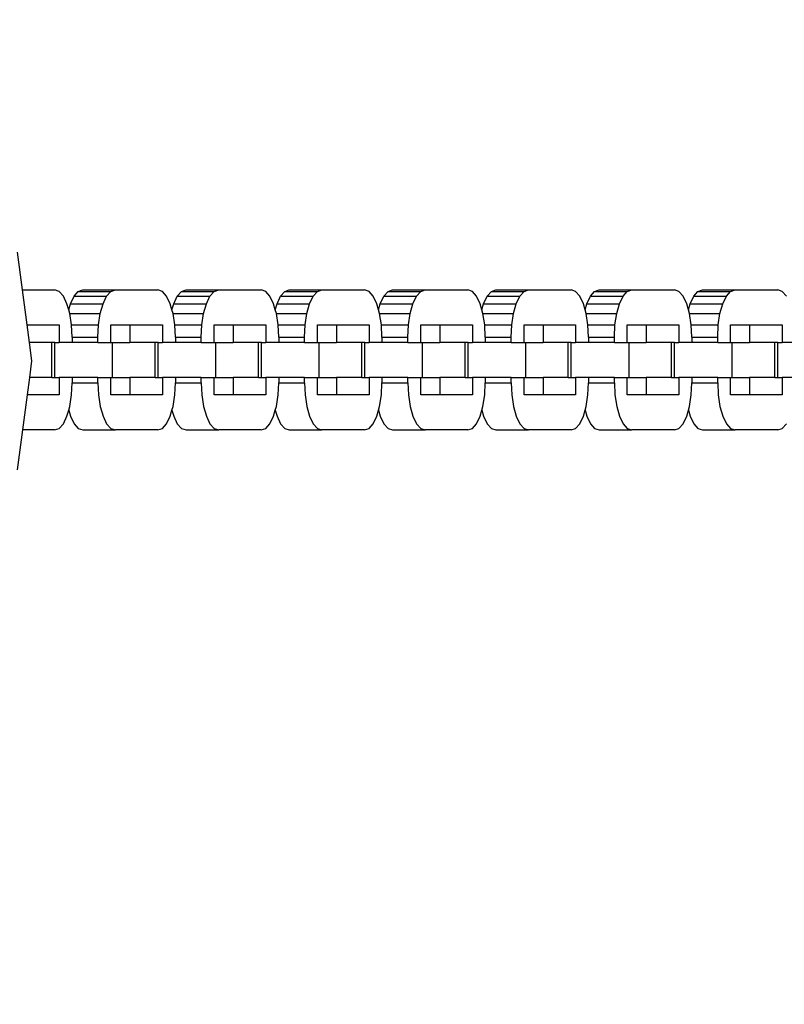
# Model space of a CAD drawing. Extents: x -4763 to 16242, y -4337 to 11017.
# Drawn here: x 4167 to 4276, y 5288 to 5428 of the extents above; entities that cross this region are included whole.
import ezdxf

# ---------------------------------------------------------------- set-up
doc = ezdxf.new("R2010")
doc.units = 0
doc.header["$MEASUREMENT"] = 0
doc.layers.add('InterSystem-dimension', color=7, linetype='Continuous', lineweight=5)
doc.styles.add('arial', font='arial.ttf')
doc.dimstyles.new('IS_1-50(mm)', dxfattribs={"dimtxt": 100, "dimasz": 100, "dimexe": 10, "dimexo": 50, "dimgap": 10, "dimtad": 1, "dimdec": 0, "dimrnd": 0.5, "dimzin": 0, "dimtxsty": 'arial', "dimcen": 50, "dimclrd": 256, "dimclre": 256, "dimclrt": 256, "dimadec": 1, "dimazin": 0, "dimtfac": 1, "dimtdec": 0, "dimtmove": 0, "dimatfit": 3, "dimfxl": 0, "dimtolj": 1, "dimtzin": 0, "dimlwd": -1, "dimlwe": -1, "dimarcsym": 0})

# ---------------------------------------------------------------- blocks, each defined once
blk = doc.blocks.new('*D4')
at = {"layer": 'InterSystem-dimension', "transparency": 16777216}
for p, q in [((8079.82, 6143.2), (8079.82, -770.99)), ((2480.54, 5829.17), (2480.54, -770.99)), ((2580.54, -760.99), (7979.82, -760.99))]:
    blk.add_line(p, q, dxfattribs=at)
for points in [[(2580.54, -744.32), (2580.54, -777.65), (2480.54, -760.99)], [(7979.82, -744.32), (7979.82, -777.65), (8079.82, -760.99)]]:
    blk.add_solid(points, dxfattribs=at)
at = {"layer": 'InterSystem-dimension', "transparency": 16777216, "insert": (5280.18, -699.93), "char_height": 100, "attachment_point": 5, "style": 'arial'}
blk.add_mtext('\\A1;5600', dxfattribs=at)
blk = doc.blocks.new('*D5')
at = {"layer": 'InterSystem-dimension', "transparency": 16777216}
for p, q in [((4312.25, 7279.38), (10229.09, 7279.38)), ((10219.09, 1209.42), (10219.09, 7179.38)), ((4165.65, 1109.42), (10229.09, 1109.42))]:
    blk.add_line(p, q, dxfattribs=at)
for points in [[(10202.42, 7179.38), (10235.75, 7179.38), (10219.09, 7279.38)], [(10202.42, 1209.42), (10235.75, 1209.42), (10219.09, 1109.42)]]:
    blk.add_solid(points, dxfattribs=at)
at = {"layer": 'InterSystem-dimension', "transparency": 16777216, "insert": (10158.03, 4194.4), "char_height": 100, "attachment_point": 5, "rotation": 90, "style": 'arial'}
blk.add_mtext('\\A1;6170', dxfattribs=at)
blk = doc.blocks.new('*D15')
at = {"layer": 'InterSystem-dimension', "transparency": 16777216}
for p, q in [((9579.81, 6150.16), (9579.81, -1106.69)), ((480.54, 5829.17), (480.54, -1106.69)), ((580.54, -1096.69), (9479.81, -1096.69))]:
    blk.add_line(p, q, dxfattribs=at)
for points in [[(580.54, -1080.03), (580.54, -1113.36), (480.54, -1096.69)], [(9479.81, -1080.03), (9479.81, -1113.36), (9579.81, -1096.69)]]:
    blk.add_solid(points, dxfattribs=at)
at = {"layer": 'InterSystem-dimension', "transparency": 16777216, "insert": (5030.17, -1035.64), "char_height": 100, "attachment_point": 5, "style": 'arial'}
blk.add_mtext('\\A1;9100', dxfattribs=at)
blk = doc.blocks.new('*D16')
at = {"layer": 'InterSystem-dimension', "transparency": 16777216}
for p, q in [((4308.84, 8780.38), (10518.74, 8780.38)), ((10508.74, -289.33), (10508.74, 8680.38)), ((4226.9, -389.33), (10518.74, -389.33))]:
    blk.add_line(p, q, dxfattribs=at)
for points in [[(10492.07, 8680.38), (10525.41, 8680.38), (10508.74, 8780.38)], [(10492.07, -289.33), (10525.41, -289.33), (10508.74, -389.33)]]:
    blk.add_solid(points, dxfattribs=at)
at = {"layer": 'InterSystem-dimension', "transparency": 16777216, "insert": (10447.68, 4195.52), "char_height": 100, "attachment_point": 5, "rotation": 90, "style": 'arial'}
blk.add_mtext('\\A1;9170', dxfattribs=at)

msp = doc.modelspace()

# ---------------------------------------------------------------- linework, layer by layer
for p, q in [((4166.77, 5394.87), (4167.48, 5389.48)), ((4167.48, 5389.48), (4172.11, 5389.48)), ((4167.48, 5389.48), (4168.14, 5384.48)), ((4172.76, 5389.25), (4172.11, 5389.48)), ((4173.36, 5388.57), (4172.76, 5389.25)), ((4174.88, 5388.57), (4175.48, 5389.25)), ((4175.48, 5389.25), (4176.12, 5389.48)), ((4175.48, 5389.25), (4180.13, 5389.25)), ((4176.12, 5389.48), (4180.77, 5389.48)), ((4179.53, 5388.57), (4180.13, 5389.25)), ((4180.13, 5389.25), (4180.77, 5389.48)), ((4180.77, 5389.48), (4186.85, 5389.48)), ((4187.49, 5389.25), (4186.85, 5389.48)), ((4188.09, 5388.57), (4187.49, 5389.25)), ((4189.61, 5388.57), (4190.21, 5389.25)), ((4190.21, 5389.25), (4190.86, 5389.48)), ((4190.21, 5389.25), (4194.86, 5389.25)), ((4190.86, 5389.48), (4195.51, 5389.48)), ((4194.26, 5388.57), (4194.86, 5389.25)), ((4194.86, 5389.25), (4195.51, 5389.48)), ((4195.51, 5389.48), (4201.58, 5389.48)), ((4202.23, 5389.25), (4201.58, 5389.48)), ((4202.83, 5388.57), (4202.23, 5389.25)), ((4204.35, 5388.57), (4204.95, 5389.25)), ((4204.95, 5389.25), (4205.59, 5389.48)), ((4204.95, 5389.25), (4209.6, 5389.25)), ((4205.59, 5389.48), (4210.24, 5389.48)), ((4209, 5388.57), (4209.6, 5389.25)), ((4209.6, 5389.25), (4210.24, 5389.48)), ((4210.24, 5389.48), (4216.32, 5389.48)), ((4216.96, 5389.25), (4216.32, 5389.48)), ((4217.56, 5388.57), (4216.96, 5389.25)), ((4219.09, 5388.57), (4219.68, 5389.25)), ((4219.68, 5389.25), (4220.33, 5389.48)), ((4219.68, 5389.25), (4224.33, 5389.25)), ((4220.33, 5389.48), (4224.98, 5389.48)), ((4223.73, 5388.57), (4224.33, 5389.25)), ((4224.33, 5389.25), (4224.98, 5389.48)), ((4224.98, 5389.48), (4231.05, 5389.48)), ((4231.7, 5389.25), (4231.05, 5389.48)), ((4232.3, 5388.57), (4231.7, 5389.25)), ((4233.82, 5388.57), (4234.42, 5389.25)), ((4234.42, 5389.25), (4235.06, 5389.48)), ((4234.42, 5389.25), (4239.07, 5389.25)), ((4235.06, 5389.48), (4239.71, 5389.48)), ((4238.47, 5388.57), (4239.07, 5389.25)), ((4239.07, 5389.25), (4239.71, 5389.48)), ((4239.71, 5389.48), (4245.79, 5389.48)), ((4246.43, 5389.25), (4245.79, 5389.48)), ((4247.03, 5388.57), (4246.43, 5389.25)), ((4248.56, 5388.57), (4249.15, 5389.25)), ((4249.15, 5389.25), (4249.8, 5389.48)), ((4249.15, 5389.25), (4253.8, 5389.25)), ((4249.8, 5389.48), (4254.45, 5389.48)), ((4253.2, 5388.57), (4253.8, 5389.25)), ((4253.8, 5389.25), (4254.45, 5389.48)), ((4254.45, 5389.48), (4260.52, 5389.48)), ((4261.17, 5389.25), (4260.52, 5389.48)), ((4261.77, 5388.57), (4261.17, 5389.25)), ((4263.29, 5388.57), (4263.89, 5389.25)), ((4263.89, 5389.25), (4264.53, 5389.48)), ((4263.89, 5389.25), (4268.54, 5389.25)), ((4264.53, 5389.48), (4269.18, 5389.48)), ((4267.94, 5388.57), (4268.54, 5389.25)), ((4268.54, 5389.25), (4269.18, 5389.48)), ((4269.18, 5389.48), (4275.26, 5389.48)), ((4275.9, 5389.25), (4275.26, 5389.48)), ((4276.5, 5388.57), (4275.9, 5389.25)), ((4173.87, 5387.5), (4173.36, 5388.57)), ((4174.36, 5387.5), (4174.88, 5388.57)), ((4174.88, 5388.57), (4179.53, 5388.57)), ((4179.01, 5387.5), (4179.53, 5388.57)), ((4188.61, 5387.5), (4188.09, 5388.57)), ((4189.1, 5387.5), (4189.61, 5388.57)), ((4189.61, 5388.57), (4194.26, 5388.57)), ((4193.75, 5387.5), (4194.26, 5388.57)), ((4203.34, 5387.5), (4202.83, 5388.57)), ((4203.84, 5387.5), (4204.35, 5388.57)), ((4204.35, 5388.57), (4209, 5388.57)), ((4208.48, 5387.5), (4209, 5388.57)), ((4218.08, 5387.5), (4217.56, 5388.57)), ((4218.57, 5387.5), (4219.09, 5388.57)), ((4219.09, 5388.57), (4223.73, 5388.57)), ((4223.22, 5387.5), (4223.73, 5388.57)), ((4232.81, 5387.5), (4232.3, 5388.57)), ((4233.31, 5387.5), (4233.82, 5388.57)), ((4233.82, 5388.57), (4238.47, 5388.57)), ((4237.95, 5387.5), (4238.47, 5388.57)), ((4247.55, 5387.5), (4247.03, 5388.57)), ((4248.04, 5387.5), (4248.56, 5388.57)), ((4248.56, 5388.57), (4253.2, 5388.57)), ((4252.69, 5387.5), (4253.2, 5388.57)), ((4262.28, 5387.5), (4261.77, 5388.57)), ((4262.78, 5387.5), (4263.29, 5388.57)), ((4263.29, 5388.57), (4267.94, 5388.57)), ((4267.42, 5387.5), (4267.94, 5388.57)), ((4174.12, 5386.63), (4173.87, 5387.5)), ((4174.12, 5386.63), (4174.36, 5387.5)), ((4174.27, 5386.1), (4174.12, 5386.63)), ((4174.36, 5387.5), (4179.01, 5387.5)), ((4178.62, 5386.1), (4179.01, 5387.5)), ((4188.85, 5386.63), (4188.61, 5387.5)), ((4188.85, 5386.63), (4189.1, 5387.5)), ((4189, 5386.1), (4188.85, 5386.63)), ((4189.1, 5387.5), (4193.75, 5387.5)), ((4193.35, 5386.1), (4193.75, 5387.5)), ((4203.59, 5386.63), (4203.34, 5387.5)), ((4203.59, 5386.63), (4203.84, 5387.5)), ((4203.74, 5386.1), (4203.59, 5386.63)), ((4203.84, 5387.5), (4208.48, 5387.5)), ((4208.09, 5386.1), (4208.48, 5387.5)), ((4218.32, 5386.63), (4218.08, 5387.5)), ((4218.32, 5386.63), (4218.57, 5387.5)), ((4218.47, 5386.1), (4218.32, 5386.63)), ((4218.57, 5387.5), (4223.22, 5387.5)), ((4222.82, 5386.1), (4223.22, 5387.5)), ((4233.06, 5386.63), (4232.81, 5387.5)), ((4233.06, 5386.63), (4233.31, 5387.5)), ((4233.21, 5386.1), (4233.06, 5386.63)), ((4233.31, 5387.5), (4237.95, 5387.5)), ((4237.56, 5386.1), (4237.95, 5387.5)), ((4247.79, 5386.63), (4247.55, 5387.5)), ((4247.79, 5386.63), (4248.04, 5387.5)), ((4247.94, 5386.1), (4247.79, 5386.63)), ((4248.04, 5387.5), (4252.69, 5387.5)), ((4252.29, 5386.1), (4252.69, 5387.5)), ((4262.53, 5386.63), (4262.28, 5387.5)), ((4262.53, 5386.63), (4262.78, 5387.5)), ((4262.68, 5386.1), (4262.53, 5386.63)), ((4262.78, 5387.5), (4267.42, 5387.5)), ((4267.03, 5386.1), (4267.42, 5387.5)), ((4174.27, 5386.1), (4178.62, 5386.1)), ((4174.52, 5384.47), (4174.27, 5386.1)), ((4178.37, 5384.47), (4178.62, 5386.1)), ((4189.25, 5384.47), (4189, 5386.1)), ((4189, 5386.1), (4193.35, 5386.1)), ((4193.1, 5384.47), (4193.35, 5386.1)), ((4203.99, 5384.47), (4203.74, 5386.1)), ((4203.74, 5386.1), (4208.09, 5386.1)), ((4207.84, 5384.47), (4208.09, 5386.1)), ((4218.47, 5386.1), (4222.82, 5386.1)), ((4218.72, 5384.47), (4218.47, 5386.1)), ((4222.57, 5384.47), (4222.82, 5386.1)), ((4233.46, 5384.47), (4233.21, 5386.1)), ((4233.21, 5386.1), (4237.56, 5386.1)), ((4237.31, 5384.47), (4237.56, 5386.1)), ((4248.19, 5384.47), (4247.94, 5386.1)), ((4247.94, 5386.1), (4252.29, 5386.1)), ((4252.04, 5384.47), (4252.29, 5386.1)), ((4262.68, 5386.1), (4267.03, 5386.1)), ((4262.93, 5384.47), (4262.68, 5386.1)), ((4266.78, 5384.47), (4267.03, 5386.1)), ((4168.14, 5384.48), (4172.76, 5384.48)), ((4168.14, 5384.48), (4168.47, 5381.98)), ((4172.76, 5384.48), (4172.76, 5381.98)), ((4174.52, 5384.47), (4178.37, 5384.47)), ((4174.6, 5382.73), (4174.52, 5384.47)), ((4178.29, 5382.73), (4178.37, 5384.47)), ((4180.13, 5384.48), (4182.85, 5384.48)), ((4180.13, 5381.98), (4180.13, 5384.48)), ((4182.85, 5384.48), (4182.85, 5381.98)), ((4182.85, 5384.48), (4187.49, 5384.48)), ((4187.49, 5384.48), (4187.49, 5381.98)), ((4189.34, 5382.73), (4189.25, 5384.47)), ((4189.25, 5384.47), (4193.1, 5384.47)), ((4193.02, 5382.73), (4193.1, 5384.47)), ((4194.86, 5384.48), (4197.58, 5384.48)), ((4194.86, 5381.98), (4194.86, 5384.48)), ((4197.58, 5384.48), (4197.58, 5381.98)), ((4197.58, 5384.48), (4202.23, 5384.48)), ((4202.23, 5384.48), (4202.23, 5381.98)), ((4204.07, 5382.73), (4203.99, 5384.47)), ((4203.99, 5384.47), (4207.84, 5384.47)), ((4207.76, 5382.73), (4207.84, 5384.47)), ((4209.6, 5384.48), (4212.32, 5384.48)), ((4209.6, 5381.98), (4209.6, 5384.48)), ((4212.32, 5384.48), (4212.32, 5381.98)), ((4212.32, 5384.48), (4216.96, 5384.48)), ((4216.96, 5384.48), (4216.96, 5381.98)), ((4218.72, 5384.47), (4222.57, 5384.47)), ((4218.81, 5382.73), (4218.72, 5384.47)), ((4222.49, 5382.73), (4222.57, 5384.47)), ((4224.33, 5384.48), (4227.05, 5384.48)), ((4224.33, 5381.98), (4224.33, 5384.48)), ((4227.05, 5384.48), (4227.05, 5381.98)), ((4227.05, 5384.48), (4231.7, 5384.48)), ((4231.7, 5384.48), (4231.7, 5381.98)), ((4233.54, 5382.73), (4233.46, 5384.47)), ((4233.46, 5384.47), (4237.31, 5384.47)), ((4237.23, 5382.73), (4237.31, 5384.47)), ((4239.07, 5384.48), (4241.79, 5384.48)), ((4239.07, 5381.98), (4239.07, 5384.48)), ((4241.79, 5384.48), (4241.79, 5381.98)), ((4241.79, 5384.48), (4246.43, 5384.48)), ((4246.43, 5384.48), (4246.43, 5381.98)), ((4248.28, 5382.73), (4248.19, 5384.47)), ((4248.19, 5384.47), (4252.04, 5384.47)), ((4251.96, 5382.73), (4252.04, 5384.47)), ((4253.8, 5384.48), (4256.52, 5384.48)), ((4253.8, 5381.98), (4253.8, 5384.48)), ((4256.52, 5384.48), (4256.52, 5381.98)), ((4256.52, 5384.48), (4261.17, 5384.48)), ((4261.17, 5384.48), (4261.17, 5381.98)), ((4262.93, 5384.47), (4266.78, 5384.47)), ((4263.01, 5382.73), (4262.93, 5384.47)), ((4266.7, 5382.73), (4266.78, 5384.47)), ((4268.54, 5384.48), (4271.26, 5384.48)), ((4268.54, 5381.98), (4268.54, 5384.48)), ((4271.26, 5384.48), (4271.26, 5381.98)), ((4271.26, 5384.48), (4275.9, 5384.48)), ((4275.9, 5384.48), (4275.9, 5381.98)), ((4174.6, 5382.73), (4178.29, 5382.73)), ((4174.6, 5382.73), (4174.6, 5381.98)), ((4178.29, 5381.98), (4178.29, 5382.73)), ((4189.34, 5382.73), (4189.34, 5381.98)), ((4189.34, 5382.73), (4193.02, 5382.73)), ((4193.02, 5381.98), (4193.02, 5382.73)), ((4204.07, 5382.73), (4204.07, 5381.98)), ((4204.07, 5382.73), (4207.76, 5382.73)), ((4207.76, 5381.98), (4207.76, 5382.73)), ((4218.81, 5382.73), (4222.49, 5382.73)), ((4218.81, 5382.73), (4218.81, 5381.98)), ((4222.49, 5381.98), (4222.49, 5382.73)), ((4233.54, 5382.73), (4233.54, 5381.98)), ((4233.54, 5382.73), (4237.23, 5382.73)), ((4237.23, 5381.98), (4237.23, 5382.73)), ((4248.28, 5382.73), (4248.28, 5381.98)), ((4248.28, 5382.73), (4251.96, 5382.73)), ((4251.96, 5381.98), (4251.96, 5382.73)), ((4263.01, 5382.73), (4266.7, 5382.73)), ((4263.01, 5382.73), (4263.01, 5381.98)), ((4266.7, 5381.98), (4266.7, 5382.73)), ((4168.47, 5381.98), (4168.81, 5379.34)), ((4171.72, 5381.98), (4168.47, 5381.98)), ((4171.72, 5376.98), (4171.72, 5381.98)), ((4172.15, 5381.98), (4171.72, 5381.98)), ((4172.15, 5376.98), (4172.15, 5381.98)), ((4172.15, 5381.98), (4172.76, 5381.98)), ((4174.6, 5381.98), (4172.76, 5381.98)), ((4178.29, 5381.98), (4174.6, 5381.98)), ((4178.29, 5381.98), (4180.13, 5381.98)), ((4180.13, 5381.98), (4180.38, 5381.98)), ((4180.38, 5376.98), (4180.38, 5381.98)), ((4180.38, 5381.98), (4182.85, 5381.98)), ((4186.45, 5381.98), (4182.85, 5381.98)), ((4186.45, 5376.98), (4186.45, 5381.98)), ((4186.88, 5381.98), (4186.45, 5381.98)), ((4186.88, 5376.98), (4186.88, 5381.98)), ((4186.88, 5381.98), (4187.49, 5381.98)), ((4189.34, 5381.98), (4187.49, 5381.98)), ((4193.02, 5381.98), (4189.34, 5381.98)), ((4193.02, 5381.98), (4194.86, 5381.98)), ((4194.86, 5381.98), (4195.11, 5381.98)), ((4195.11, 5376.98), (4195.11, 5381.98)), ((4195.11, 5381.98), (4197.58, 5381.98)), ((4201.19, 5381.98), (4197.58, 5381.98)), ((4201.19, 5376.98), (4201.19, 5381.98)), ((4201.62, 5381.98), (4201.19, 5381.98)), ((4201.62, 5376.98), (4201.62, 5381.98)), ((4201.62, 5381.98), (4202.23, 5381.98)), ((4204.07, 5381.98), (4202.23, 5381.98)), ((4207.76, 5381.98), (4204.07, 5381.98)), ((4207.76, 5381.98), (4209.6, 5381.98)), ((4209.6, 5381.98), (4209.85, 5381.98)), ((4209.85, 5376.98), (4209.85, 5381.98)), ((4209.85, 5381.98), (4212.32, 5381.98)), ((4215.92, 5381.98), (4212.32, 5381.98)), ((4215.92, 5376.98), (4215.92, 5381.98)), ((4216.35, 5381.98), (4215.92, 5381.98)), ((4216.35, 5376.98), (4216.35, 5381.98)), ((4216.35, 5381.98), (4216.96, 5381.98)), ((4218.81, 5381.98), (4216.96, 5381.98)), ((4222.49, 5381.98), (4218.81, 5381.98)), ((4222.49, 5381.98), (4224.33, 5381.98)), ((4224.33, 5381.98), (4224.58, 5381.98)), ((4224.58, 5376.98), (4224.58, 5381.98)), ((4224.58, 5381.98), (4227.05, 5381.98)), ((4230.66, 5381.98), (4227.05, 5381.98)), ((4230.66, 5376.98), (4230.66, 5381.98)), ((4231.09, 5381.98), (4230.66, 5381.98)), ((4231.09, 5376.98), (4231.09, 5381.98)), ((4231.09, 5381.98), (4231.7, 5381.98)), ((4233.54, 5381.98), (4231.7, 5381.98)), ((4237.23, 5381.98), (4233.54, 5381.98)), ((4237.23, 5381.98), (4239.07, 5381.98)), ((4239.07, 5381.98), (4239.32, 5381.98)), ((4239.32, 5376.98), (4239.32, 5381.98)), ((4239.32, 5381.98), (4241.79, 5381.98)), ((4245.39, 5381.98), (4241.79, 5381.98)), ((4245.39, 5376.98), (4245.39, 5381.98)), ((4245.82, 5381.98), (4245.39, 5381.98)), ((4245.82, 5376.98), (4245.82, 5381.98)), ((4245.82, 5381.98), (4246.43, 5381.98)), ((4248.28, 5381.98), (4246.43, 5381.98)), ((4251.96, 5381.98), (4248.28, 5381.98)), ((4251.96, 5381.98), (4253.8, 5381.98)), ((4253.8, 5381.98), (4254.05, 5381.98)), ((4254.05, 5376.98), (4254.05, 5381.98)), ((4254.05, 5381.98), (4256.52, 5381.98)), ((4260.13, 5381.98), (4256.52, 5381.98)), ((4260.13, 5376.98), (4260.13, 5381.98)), ((4260.56, 5381.98), (4260.13, 5381.98)), ((4260.56, 5376.98), (4260.56, 5381.98)), ((4260.56, 5381.98), (4261.17, 5381.98)), ((4263.01, 5381.98), (4261.17, 5381.98)), ((4266.7, 5381.98), (4263.01, 5381.98)), ((4266.7, 5381.98), (4268.54, 5381.98)), ((4268.54, 5381.98), (4268.79, 5381.98)), ((4268.79, 5376.98), (4268.79, 5381.98)), ((4268.79, 5381.98), (4271.26, 5381.98)), ((4274.87, 5381.98), (4271.26, 5381.98)), ((4274.87, 5376.98), (4274.87, 5381.98)), ((4275.29, 5381.98), (4274.87, 5381.98)), ((4275.29, 5376.98), (4275.29, 5381.98)), ((4275.29, 5381.98), (4275.9, 5381.98)), ((4277.75, 5381.98), (4275.9, 5381.98)), ((4168.81, 5379.34), (4168.5, 5376.98)), ((4168.5, 5376.98), (4168.17, 5374.48)), ((4171.72, 5376.98), (4168.5, 5376.98)), ((4171.72, 5376.98), (4172.15, 5376.98)), ((4172.15, 5376.98), (4172.76, 5376.98)), ((4172.76, 5376.98), (4172.76, 5374.48)), ((4174.6, 5376.98), (4172.76, 5376.98)), ((4174.6, 5376.98), (4174.6, 5376.23)), ((4178.29, 5376.98), (4174.6, 5376.98)), ((4178.29, 5376.23), (4178.29, 5376.98)), ((4178.29, 5376.98), (4180.13, 5376.98)), ((4180.13, 5374.48), (4180.13, 5376.98)), ((4180.13, 5376.98), (4180.38, 5376.98)), ((4180.38, 5376.98), (4182.85, 5376.98)), ((4182.85, 5376.98), (4182.85, 5374.48)), ((4186.45, 5376.98), (4182.85, 5376.98)), ((4186.45, 5376.98), (4186.88, 5376.98)), ((4186.88, 5376.98), (4187.49, 5376.98)), ((4187.49, 5376.98), (4187.49, 5374.48)), ((4189.34, 5376.98), (4187.49, 5376.98)), ((4189.34, 5376.98), (4189.34, 5376.23)), ((4193.02, 5376.98), (4189.34, 5376.98)), ((4193.02, 5376.23), (4193.02, 5376.98)), ((4193.02, 5376.98), (4194.86, 5376.98)), ((4194.86, 5374.48), (4194.86, 5376.98)), ((4194.86, 5376.98), (4195.11, 5376.98)), ((4195.11, 5376.98), (4197.58, 5376.98)), ((4197.58, 5376.98), (4197.58, 5374.48)), ((4201.19, 5376.98), (4197.58, 5376.98)), ((4201.19, 5376.98), (4201.62, 5376.98)), ((4201.62, 5376.98), (4202.23, 5376.98)), ((4202.23, 5376.98), (4202.23, 5374.48)), ((4204.07, 5376.98), (4202.23, 5376.98)), ((4204.07, 5376.98), (4204.07, 5376.23)), ((4207.76, 5376.98), (4204.07, 5376.98)), ((4207.76, 5376.23), (4207.76, 5376.98)), ((4207.76, 5376.98), (4209.6, 5376.98)), ((4209.6, 5374.48), (4209.6, 5376.98)), ((4209.6, 5376.98), (4209.85, 5376.98)), ((4209.85, 5376.98), (4212.32, 5376.98)), ((4212.32, 5376.98), (4212.32, 5374.48)), ((4215.92, 5376.98), (4212.32, 5376.98)), ((4215.92, 5376.98), (4216.35, 5376.98)), ((4216.35, 5376.98), (4216.96, 5376.98)), ((4216.96, 5376.98), (4216.96, 5374.48)), ((4218.81, 5376.98), (4216.96, 5376.98)), ((4218.81, 5376.98), (4218.81, 5376.23)), ((4222.49, 5376.98), (4218.81, 5376.98)), ((4222.49, 5376.23), (4222.49, 5376.98)), ((4222.49, 5376.98), (4224.33, 5376.98)), ((4224.33, 5374.48), (4224.33, 5376.98)), ((4224.33, 5376.98), (4224.58, 5376.98)), ((4224.58, 5376.98), (4227.05, 5376.98)), ((4227.05, 5376.98), (4227.05, 5374.48)), ((4230.66, 5376.98), (4227.05, 5376.98)), ((4230.66, 5376.98), (4231.09, 5376.98)), ((4231.09, 5376.98), (4231.7, 5376.98)), ((4231.7, 5376.98), (4231.7, 5374.48)), ((4233.54, 5376.98), (4231.7, 5376.98)), ((4233.54, 5376.98), (4233.54, 5376.23)), ((4237.23, 5376.98), (4233.54, 5376.98)), ((4237.23, 5376.23), (4237.23, 5376.98)), ((4237.23, 5376.98), (4239.07, 5376.98)), ((4239.07, 5374.48), (4239.07, 5376.98)), ((4239.07, 5376.98), (4239.32, 5376.98)), ((4239.32, 5376.98), (4241.79, 5376.98)), ((4241.79, 5376.98), (4241.79, 5374.48)), ((4245.39, 5376.98), (4241.79, 5376.98)), ((4245.39, 5376.98), (4245.82, 5376.98)), ((4245.82, 5376.98), (4246.43, 5376.98)), ((4246.43, 5376.98), (4246.43, 5374.48)), ((4248.28, 5376.98), (4246.43, 5376.98)), ((4248.28, 5376.98), (4248.28, 5376.23)), ((4251.96, 5376.98), (4248.28, 5376.98)), ((4251.96, 5376.23), (4251.96, 5376.98)), ((4251.96, 5376.98), (4253.8, 5376.98)), ((4253.8, 5374.48), (4253.8, 5376.98)), ((4253.8, 5376.98), (4254.05, 5376.98)), ((4254.05, 5376.98), (4256.52, 5376.98)), ((4256.52, 5376.98), (4256.52, 5374.48)), ((4260.13, 5376.98), (4256.52, 5376.98)), ((4260.13, 5376.98), (4260.56, 5376.98)), ((4260.56, 5376.98), (4261.17, 5376.98)), ((4261.17, 5376.98), (4261.17, 5374.48)), ((4263.01, 5376.98), (4261.17, 5376.98)), ((4263.01, 5376.98), (4263.01, 5376.23)), ((4266.7, 5376.98), (4263.01, 5376.98)), ((4266.7, 5376.23), (4266.7, 5376.98)), ((4266.7, 5376.98), (4268.54, 5376.98)), ((4268.54, 5374.48), (4268.54, 5376.98)), ((4268.54, 5376.98), (4268.79, 5376.98)), ((4268.79, 5376.98), (4271.26, 5376.98)), ((4271.26, 5376.98), (4271.26, 5374.48)), ((4274.87, 5376.98), (4271.26, 5376.98)), ((4274.87, 5376.98), (4275.29, 5376.98)), ((4275.29, 5376.98), (4275.9, 5376.98)), ((4275.9, 5376.98), (4275.9, 5374.48)), ((4277.75, 5376.98), (4275.9, 5376.98)), ((4174.52, 5374.48), (4174.6, 5376.23)), ((4174.6, 5376.23), (4178.29, 5376.23)), ((4178.29, 5376.23), (4178.37, 5374.48)), ((4189.25, 5374.48), (4189.34, 5376.23)), ((4189.34, 5376.23), (4193.02, 5376.23)), ((4193.02, 5376.23), (4193.1, 5374.48)), ((4203.99, 5374.48), (4204.07, 5376.23)), ((4204.07, 5376.23), (4207.76, 5376.23)), ((4207.76, 5376.23), (4207.84, 5374.48)), ((4218.72, 5374.48), (4218.81, 5376.23)), ((4218.81, 5376.23), (4222.49, 5376.23)), ((4222.49, 5376.23), (4222.57, 5374.48)), ((4233.46, 5374.48), (4233.54, 5376.23)), ((4233.54, 5376.23), (4237.23, 5376.23)), ((4237.23, 5376.23), (4237.31, 5374.48)), ((4248.19, 5374.48), (4248.28, 5376.23)), ((4248.28, 5376.23), (4251.96, 5376.23)), ((4251.96, 5376.23), (4252.04, 5374.48)), ((4262.93, 5374.48), (4263.01, 5376.23)), ((4263.01, 5376.23), (4266.7, 5376.23)), ((4266.7, 5376.23), (4266.78, 5374.48)), ((4168.17, 5374.48), (4167.51, 5369.48)), ((4172.76, 5374.48), (4168.17, 5374.48)), ((4174.27, 5372.85), (4174.52, 5374.48)), ((4178.37, 5374.48), (4178.62, 5372.85)), ((4182.85, 5374.48), (4180.13, 5374.48)), ((4187.49, 5374.48), (4182.85, 5374.48)), ((4189, 5372.85), (4189.25, 5374.48)), ((4193.1, 5374.48), (4193.35, 5372.85)), ((4197.58, 5374.48), (4194.86, 5374.48)), ((4202.23, 5374.48), (4197.58, 5374.48)), ((4203.74, 5372.85), (4203.99, 5374.48)), ((4207.84, 5374.48), (4208.09, 5372.85)), ((4212.32, 5374.48), (4209.6, 5374.48)), ((4216.96, 5374.48), (4212.32, 5374.48)), ((4218.47, 5372.85), (4218.72, 5374.48)), ((4222.57, 5374.48), (4222.82, 5372.85)), ((4227.05, 5374.48), (4224.33, 5374.48)), ((4231.7, 5374.48), (4227.05, 5374.48)), ((4233.21, 5372.85), (4233.46, 5374.48)), ((4237.31, 5374.48), (4237.56, 5372.85)), ((4241.79, 5374.48), (4239.07, 5374.48)), ((4246.43, 5374.48), (4241.79, 5374.48)), ((4247.94, 5372.85), (4248.19, 5374.48)), ((4252.04, 5374.48), (4252.29, 5372.85)), ((4256.52, 5374.48), (4253.8, 5374.48)), ((4261.17, 5374.48), (4256.52, 5374.48)), ((4262.68, 5372.85), (4262.93, 5374.48)), ((4266.78, 5374.48), (4267.03, 5372.85)), ((4271.26, 5374.48), (4268.54, 5374.48)), ((4275.9, 5374.48), (4271.26, 5374.48)), ((4174.12, 5372.32), (4174.27, 5372.85)), ((4178.62, 5372.85), (4179.01, 5371.45)), ((4188.85, 5372.32), (4189, 5372.85)), ((4193.35, 5372.85), (4193.75, 5371.45)), ((4203.59, 5372.32), (4203.74, 5372.85)), ((4208.09, 5372.85), (4208.48, 5371.45)), ((4218.32, 5372.32), (4218.47, 5372.85)), ((4222.82, 5372.85), (4223.22, 5371.45)), ((4233.06, 5372.32), (4233.21, 5372.85)), ((4237.56, 5372.85), (4237.95, 5371.45)), ((4247.79, 5372.32), (4247.94, 5372.85)), ((4252.29, 5372.85), (4252.69, 5371.45)), ((4262.53, 5372.32), (4262.68, 5372.85)), ((4267.03, 5372.85), (4267.42, 5371.45)), ((4173.36, 5370.38), (4173.87, 5371.45)), ((4173.87, 5371.45), (4174.12, 5372.32)), ((4174.12, 5372.32), (4174.36, 5371.45)), ((4174.36, 5371.45), (4174.88, 5370.38)), ((4179.01, 5371.45), (4179.53, 5370.38)), ((4188.09, 5370.38), (4188.61, 5371.45)), ((4188.61, 5371.45), (4188.85, 5372.32)), ((4188.85, 5372.32), (4189.1, 5371.45)), ((4189.1, 5371.45), (4189.61, 5370.38)), ((4193.75, 5371.45), (4194.26, 5370.38)), ((4202.83, 5370.38), (4203.34, 5371.45)), ((4203.34, 5371.45), (4203.59, 5372.32)), ((4203.59, 5372.32), (4203.84, 5371.45)), ((4203.84, 5371.45), (4204.35, 5370.38)), ((4208.48, 5371.45), (4209, 5370.38)), ((4217.56, 5370.38), (4218.08, 5371.45)), ((4218.08, 5371.45), (4218.32, 5372.32)), ((4218.32, 5372.32), (4218.57, 5371.45)), ((4218.57, 5371.45), (4219.09, 5370.38)), ((4223.22, 5371.45), (4223.73, 5370.38)), ((4232.3, 5370.38), (4232.81, 5371.45)), ((4232.81, 5371.45), (4233.06, 5372.32)), ((4233.06, 5372.32), (4233.31, 5371.45)), ((4233.31, 5371.45), (4233.82, 5370.38)), ((4237.95, 5371.45), (4238.47, 5370.38)), ((4247.03, 5370.38), (4247.55, 5371.45)), ((4247.55, 5371.45), (4247.79, 5372.32)), ((4247.79, 5372.32), (4248.04, 5371.45)), ((4248.04, 5371.45), (4248.56, 5370.38)), ((4252.69, 5371.45), (4253.2, 5370.38)), ((4261.77, 5370.38), (4262.28, 5371.45)), ((4262.28, 5371.45), (4262.53, 5372.32)), ((4262.53, 5372.32), (4262.78, 5371.45)), ((4262.78, 5371.45), (4263.29, 5370.38)), ((4267.42, 5371.45), (4267.94, 5370.38)), ((4172.11, 5369.48), (4172.76, 5369.71)), ((4172.76, 5369.71), (4173.36, 5370.38)), ((4174.88, 5370.38), (4175.48, 5369.71)), ((4175.48, 5369.71), (4176.12, 5369.48)), ((4179.53, 5370.38), (4180.13, 5369.71)), ((4180.13, 5369.71), (4180.77, 5369.48)), ((4186.85, 5369.48), (4187.49, 5369.71)), ((4187.49, 5369.71), (4188.09, 5370.38)), ((4189.61, 5370.38), (4190.21, 5369.71)), ((4190.21, 5369.71), (4190.86, 5369.48)), ((4194.26, 5370.38), (4194.86, 5369.71)), ((4194.86, 5369.71), (4195.51, 5369.48)), ((4201.58, 5369.48), (4202.23, 5369.71)), ((4202.23, 5369.71), (4202.83, 5370.38)), ((4204.35, 5370.38), (4204.95, 5369.71)), ((4204.95, 5369.71), (4205.59, 5369.48)), ((4209, 5370.38), (4209.6, 5369.71)), ((4209.6, 5369.71), (4210.24, 5369.48)), ((4216.32, 5369.48), (4216.96, 5369.71)), ((4216.96, 5369.71), (4217.56, 5370.38)), ((4219.09, 5370.38), (4219.68, 5369.71)), ((4219.68, 5369.71), (4220.33, 5369.48)), ((4223.73, 5370.38), (4224.33, 5369.71)), ((4224.33, 5369.71), (4224.98, 5369.48)), ((4231.05, 5369.48), (4231.7, 5369.71)), ((4231.7, 5369.71), (4232.3, 5370.38)), ((4233.82, 5370.38), (4234.42, 5369.71)), ((4234.42, 5369.71), (4235.06, 5369.48)), ((4238.47, 5370.38), (4239.07, 5369.71)), ((4239.07, 5369.71), (4239.71, 5369.48)), ((4245.79, 5369.48), (4246.43, 5369.71)), ((4246.43, 5369.71), (4247.03, 5370.38)), ((4248.56, 5370.38), (4249.15, 5369.71)), ((4249.15, 5369.71), (4249.8, 5369.48)), ((4253.2, 5370.38), (4253.8, 5369.71)), ((4253.8, 5369.71), (4254.45, 5369.48)), ((4260.52, 5369.48), (4261.17, 5369.71)), ((4261.17, 5369.71), (4261.77, 5370.38)), ((4263.29, 5370.38), (4263.89, 5369.71)), ((4263.89, 5369.71), (4264.53, 5369.48)), ((4267.94, 5370.38), (4268.54, 5369.71)), ((4268.54, 5369.71), (4269.18, 5369.48)), ((4275.26, 5369.48), (4275.9, 5369.71)), ((4275.9, 5369.71), (4276.5, 5370.38)), ((4167.51, 5369.48), (4166.77, 5363.81)), ((4172.11, 5369.48), (4167.51, 5369.48)), ((4176.12, 5369.48), (4180.77, 5369.48)), ((4186.85, 5369.48), (4180.77, 5369.48)), ((4190.86, 5369.48), (4195.51, 5369.48)), ((4201.58, 5369.48), (4195.51, 5369.48)), ((4205.59, 5369.48), (4210.24, 5369.48)), ((4216.32, 5369.48), (4210.24, 5369.48)), ((4220.33, 5369.48), (4224.98, 5369.48)), ((4231.05, 5369.48), (4224.98, 5369.48)), ((4235.06, 5369.48), (4239.71, 5369.48)), ((4245.79, 5369.48), (4239.71, 5369.48)), ((4249.8, 5369.48), (4254.45, 5369.48)), ((4260.52, 5369.48), (4254.45, 5369.48)), ((4264.53, 5369.48), (4269.18, 5369.48)), ((4275.26, 5369.48), (4269.18, 5369.48))]:
    msp.add_line(p, q)

# ---------------------------------------------------------------- dimensions: what is measured, and where the dimension line sits
at = {"layer": 'InterSystem-dimension'}
for base, p1, p2, picture, middle in [((10508.74, 8780.38), (4176.9, -389.33), (4258.84, 8780.38), '*D16', (10447.68, 4195.52)), ((10219.09, 7279.38), (4115.65, 1109.42), (4262.25, 7279.38), '*D5', (10158.03, 4194.4))]:
    dim = msp.add_linear_dim(base=base, p1=p1, p2=p2, angle=90, dimstyle='IS_1-50(mm)', dxfattribs=at)
    dim.commit()
    dim.dimension.update_dxf_attribs({"geometry": picture, "text_midpoint": middle})
for base, p1, p2, picture, middle in [((9579.81, -1096.69), (480.54, 5879.17), (9579.81, 6200.16), '*D15', (5030.17, -1035.64)), ((8079.82, -760.99), (2480.54, 5879.17), (8079.82, 6193.2), '*D4', (5280.18, -699.93))]:
    dim = msp.add_linear_dim(base=base, p1=p1, p2=p2, dimstyle='IS_1-50(mm)', dxfattribs=at)
    dim.commit()
    dim.dimension.update_dxf_attribs({"geometry": picture, "text_midpoint": middle})

doc.saveas('drawing.dxf')
